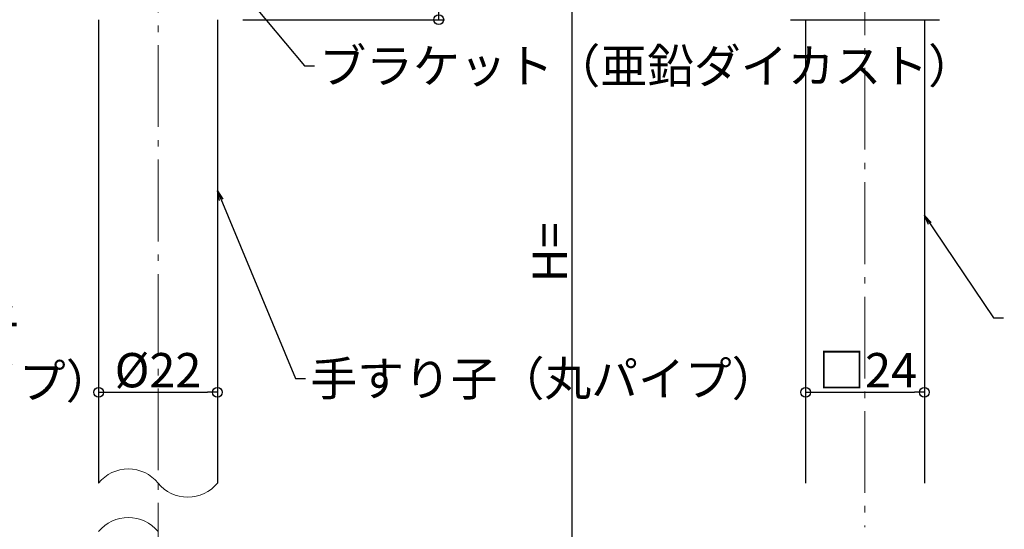
# Model space of a CAD drawing. Extents: x -4510 to -2236, y 7509 to 8894.
# Drawn here: x -4358 to -4057, y 7856 to 8012 of the extents above; entities that cross this region are included whole.
import ezdxf

# ---------------------------------------------------------------- set-up
doc = ezdxf.new("R2010")
doc.units = 0
doc.header["$LTSCALE"] = 10
doc.header["$MEASUREMENT"] = 0
doc.linetypes.add('CENTER', pattern=[12, 5, -0.8, 0.4, -0.8, 5])
doc.layers.get('0').update_dxf_attribs({"linetype": 'CONTINUOUS'})
doc.layers.get('DEFPOINTS').update_dxf_attribs({"linetype": 'CONTINUOUS'})
for name, color, linetype in [('02壁', 9, 'CONTINUOUS'), ('06仕上投影', 4, 'CONTINUOUS'), ('08文字', 21, 'CONTINUOUS'), ('1', 3, 'CONTINUOUS'), ('一般寸法', 11, 'CONTINUOUS')]:
    doc.layers.add(name, color=color, linetype=linetype)
doc.layers.add('center', color=5, linetype='CENTER', lineweight=13)
doc.styles.get("Standard").update_dxf_attribs({"font": 'simplex.shx', "width": 0.7, "bigfont": 'bigfont.shx'})
doc.dimstyles.new('一般寸法', dxfattribs={"dimscale": 3, "dimtxt": 3.5, "dimasz": 1, "dimexe": 0.5, "dimexo": 2, "dimgap": 0.5, "dimtad": 1, "dimzin": 9, "dimdsep": 46, "dimtxsty": 'Standard', "dimblk1": 'ORIGIN', "dimblk2": 'ORIGIN', "dimsah": 1, "dimcen": 1, "dimclrd": 11, "dimclre": 11, "dimclrt": 2, "dimadec": 0, "dimazin": 2, "dimtfac": 1, "dimtmove": 2, "dimatfit": 3, "dimldrblk": 'OPEN', "dimfxl": 1, "dimtolj": 1, "dimtzin": 9, "dimarcsym": 0})

# ---------------------------------------------------------------- blocks, each defined once
blk = doc.blocks.new('_ORIGIN')
at = {"color": 0, "linetype": 'ByBlock'}
blk.add_line((0, 0), (-1, 0), dxfattribs=at)
blk.add_circle((0, 0), 0.5, dxfattribs=at)
blk = doc.blocks.new('*D18')
at = {"layer": 'DEFPOINTS', "color": 0, "lineweight": 9, "transparency": 16777216}
for p in [(-4315.44, 8129.91), (-4211.03, 7751.01), (-4188.86, 7751.01)]:
    blk.add_point(p, dxfattribs=at)
at = {"layer": '一般寸法', "color": 11, "lineweight": -2, "transparency": 16777216}
for p, q in [((-4309.44, 8129.91), (-4187.36, 8129.91)), ((-4188.86, 8126.91), (-4188.86, 7754.01)), ((-4205.03, 7751.01), (-4187.36, 7751.01))]:
    blk.add_line(p, q, dxfattribs=at)
at = {"layer": '一般寸法', "color": 11, "lineweight": -2, "transparency": 16777216, "xscale": 3, "yscale": 3, "zscale": 3}
for p, rotation in [((-4188.86, 8129.91), 90), ((-4188.86, 7751.01), 270)]:
    blk.add_blockref('_ORIGIN', p, dxfattribs=dict(at, rotation=rotation))
at = {"layer": '一般寸法', "color": 2, "transparency": 16777216, "insert": (-4195.61, 7940.46), "char_height": 10.5, "attachment_point": 5, "rotation": 90}
blk.add_mtext('\\A1;H=', dxfattribs=at)
blk = doc.blocks.new('_OPEN')
at = {"color": 0, "linetype": 'ByBlock'}
for p, q in [((-1, 0.17), (0, 0)), ((0, 0), (-1, -0.17)), ((0, 0), (-1, 0))]:
    blk.add_line(p, q, dxfattribs=at)
blk = doc.blocks.new('*D20')
at = {"layer": 'DEFPOINTS', "color": 0, "lineweight": 9, "transparency": 16777216}
for p in [(-4268.47, 8096.58), (-4295.45, 8011.58), (-4229.55, 8011.58)]:
    blk.add_point(p, dxfattribs=at)
at = {"layer": '一般寸法', "color": 11, "lineweight": -2, "transparency": 16777216}
for p, q in [((-4262.47, 8096.58), (-4228.05, 8096.58)), ((-4229.55, 8093.58), (-4229.55, 8014.58)), ((-4289.45, 8011.58), (-4228.05, 8011.58))]:
    blk.add_line(p, q, dxfattribs=at)
at = {"layer": '一般寸法', "color": 11, "lineweight": -2, "transparency": 16777216, "xscale": 3, "yscale": 3, "zscale": 3}
for p, rotation in [((-4229.55, 8096.58), 90), ((-4229.55, 8011.58), 270)]:
    blk.add_blockref('_ORIGIN', p, dxfattribs=dict(at, rotation=rotation))
at = {"layer": '一般寸法', "color": 2, "transparency": 16777216, "insert": (-4236.3, 8054.08), "char_height": 10.5, "attachment_point": 5, "rotation": 90}
blk.add_mtext('\\A1;51', dxfattribs=at)
blk = doc.blocks.new('*D31')
at = {"layer": 'DEFPOINTS', "color": 0, "lineweight": 9, "transparency": 16777216}
for p in [(-4333.6, 7897.62), (-4297.27, 7897.62), (-4297.27, 7897.62)]:
    blk.add_point(p, dxfattribs=at)
at = {"layer": '一般寸法', "color": 11, "lineweight": -2, "transparency": 16777216}
for p, q in [((-4333.6, 7903.62), (-4333.6, 7899.12)), ((-4297.27, 7903.62), (-4297.27, 7899.12)), ((-4330.6, 7897.62), (-4300.27, 7897.62))]:
    blk.add_line(p, q, dxfattribs=at)
at = {"layer": '一般寸法', "color": 11, "lineweight": -2, "transparency": 16777216, "xscale": 3, "yscale": 3, "zscale": 3, "rotation": 180}
blk.add_blockref('_ORIGIN', (-4333.6, 7897.62), dxfattribs=at)
at = {"layer": '一般寸法', "color": 11, "lineweight": -2, "transparency": 16777216, "xscale": 3, "yscale": 3, "zscale": 3}
blk.add_blockref('_ORIGIN', (-4297.27, 7897.62), dxfattribs=at)
at = {"layer": '一般寸法', "color": 2, "transparency": 16777216, "insert": (-4315.44, 7904.37), "char_height": 10.5, "attachment_point": 5}
blk.add_mtext('\\A1;%%C22', dxfattribs=at)
blk = doc.blocks.new('*D30')
at = {"layer": 'DEFPOINTS', "color": 0, "lineweight": 9, "transparency": 16777216}
for p in [(-4117.34, 7897.62), (-4081.02, 7897.62), (-4081.02, 7897.62)]:
    blk.add_point(p, dxfattribs=at)
at = {"layer": '一般寸法', "color": 11, "lineweight": -2, "transparency": 16777216}
for p, q in [((-4117.34, 7903.62), (-4117.34, 7899.12)), ((-4081.02, 7903.62), (-4081.02, 7899.12)), ((-4114.34, 7897.62), (-4084.02, 7897.62))]:
    blk.add_line(p, q, dxfattribs=at)
at = {"layer": '一般寸法', "color": 11, "lineweight": -2, "transparency": 16777216, "xscale": 3, "yscale": 3, "zscale": 3, "rotation": 180}
blk.add_blockref('_ORIGIN', (-4117.34, 7897.62), dxfattribs=at)
at = {"layer": '一般寸法', "color": 11, "lineweight": -2, "transparency": 16777216, "xscale": 3, "yscale": 3, "zscale": 3}
blk.add_blockref('_ORIGIN', (-4081.02, 7897.62), dxfattribs=at)
at = {"layer": '一般寸法', "color": 2, "transparency": 16777216, "insert": (-4105.53, 7904.37), "char_height": 10.5, "attachment_point": 5}
blk.add_mtext('\\A1;\u3000□24', dxfattribs=at)

msp = doc.modelspace()

# ---------------------------------------------------------------- linework, layer by layer
at = {"layer": '02壁', "linetype": 'Continuous', "lineweight": 5}
for centre, radius, start, end in [((-4324.528, 7862.496), 11.688, 39.01246, 141.0143), ((-4306.344, 7877.236), 11.707, 219.04776, 320.82283), ((-4324.528, 7847.646), 11.688, 39.01246, 141.0143)]:
    msp.add_arc(centre, radius, start, end, dxfattribs=at)
at = {"layer": '06仕上投影'}
msp.add_line((-4121.93, 8011.577), (-4076.43, 8011.577), dxfattribs=at)
at = {"layer": '1', "color": 3, "linetype": 'Continuous'}
for p, q in [((-4333.603, 8011.577), (-4333.603, 7869.841)), ((-4297.269, 8011.577), (-4297.269, 7869.841)), ((-4117.342, 8011.577), (-4117.342, 7869.787)), ((-4081.015, 8011.577), (-4081.015, 7869.787))]:
    msp.add_line(p, q, dxfattribs=at)
at = {"layer": 'center', "linetype": 'CENTER', "ltscale": 0.5}
for p, q in [((-4315.436, 8143.771), (-4315.436, 7607.005)), ((-4099.18, 8136.846), (-4099.18, 7856.397))]:
    msp.add_line(p, q, dxfattribs=at)

# ---------------------------------------------------------------- texts
at = {"layer": '08文字', "color": 2, "char_height": 10.5, "attachment_point": 1}
for s, insert in [('ブラケット（亜鉛ダイカスト）', (-4266.093, 8002.687)), ('手すり子\\P（角パイプ）', (-4415.302, 7923.763)), ('手すり子（丸パイプ）', (-4268.873, 7907.034))]:
    msp.add_mtext(s, dxfattribs=dict(at, insert=insert))

# ---------------------------------------------------------------- dimensions: what is measured, and where the dimension line sits
at = {"layer": '一般寸法'}
dim = msp.add_linear_dim(base=(-4188.862, 7751.009), p1=(-4315.436, 8129.911), p2=(-4211.034, 7751.009), angle=90, text='H=', dimstyle='一般寸法', dxfattribs=at)
dim.commit()
dim.dimension.update_dxf_attribs({"geometry": '*D18', "text_midpoint": (-4195.612, 7940.46)})
dim = msp.add_linear_dim(base=(-4229.554, 8011.577), p1=(-4268.472, 8096.577), p2=(-4295.453, 8011.577), angle=90, dimstyle='一般寸法', override={"dimdec": 0, "dimlfac": 0.597997}, dxfattribs=at)
dim.commit()
dim.dimension.update_dxf_attribs({"geometry": '*D20', "text_midpoint": (-4236.304, 8054.077)})
dim = msp.add_linear_dim(base=(-4081.015, 7897.617), p1=(-4117.342, 7897.617), p2=(-4081.015, 7897.617), text='\u3000□24', dimstyle='一般寸法', dxfattribs=at)
dim.commit()
dim.dimension.update_dxf_attribs({"geometry": '*D30', "text_midpoint": (-4105.526, 7904.367), "dimtype": 160})
dim = msp.add_linear_dim(base=(-4297.269, 7897.617), p1=(-4333.603, 7897.617), p2=(-4297.269, 7897.617), text='%%C22', dimstyle='一般寸法', dxfattribs=at)
dim.commit()
dim.dimension.update_dxf_attribs({"geometry": '*D31', "text_midpoint": (-4315.436, 7904.367)})

# ---------------------------------------------------------------- leaders
at = {"layer": '08文字', "annotation_type": 0, "has_hookline": 1, "hookline_direction": 0}
for points, text_width in [([(-4307.936, 8042.312), (-4270.593, 7997.437), (-4267.593, 7997.437)], 117.11), ([(-4297.269, 7959.214), (-4273.373, 7901.784), (-4270.373, 7901.784)], 82.32), ([(-4081.015, 7951.699), (-4059.822, 7920.386), (-4056.822, 7920.386)], 43.61)]:
    msp.add_leader(points, dimstyle='一般寸法', override={"dimgap": 0.5, "dimtad": 0}, dxfattribs=dict(at, text_width=text_width))

doc.saveas('drawing.dxf')
